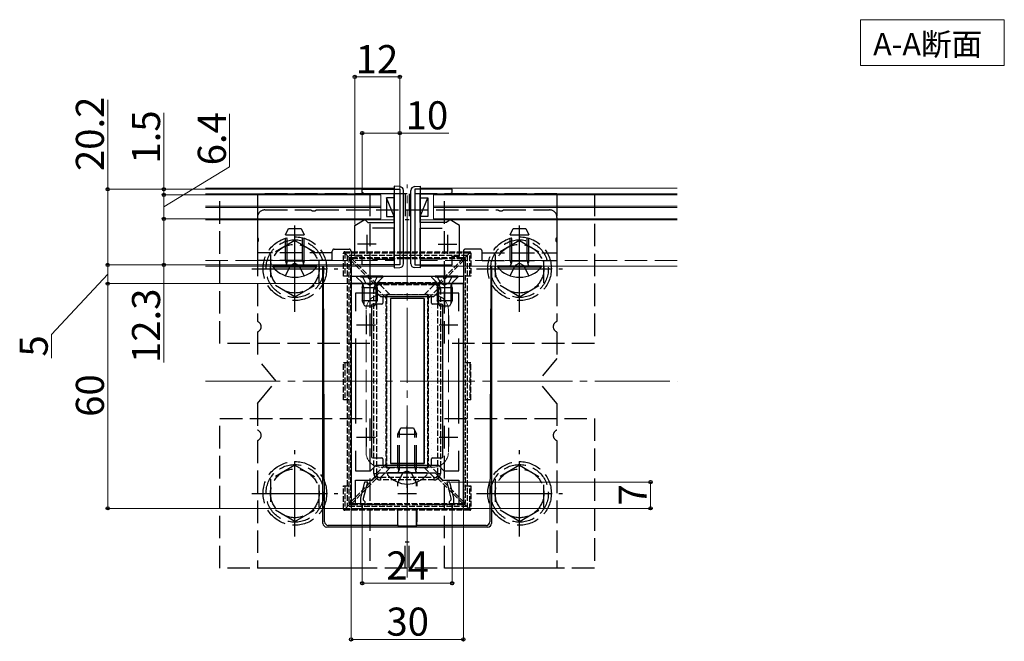
# Model space of a CAD drawing. Extents: x 175 to 1925, y 210 to 2807.
# Drawn here: x 784 to 1310, y 1361 to 1693 of the extents above; entities that cross this region are included whole.
import ezdxf

# ---------------------------------------------------------------- set-up
doc = ezdxf.new("R2010")
doc.units = 0
doc.linetypes.add('YCENTER_1', pattern=[13, 10, -1, 1, -1])
doc.linetypes.add('YHIDDEN_1', pattern=[4, 3, -1])
for name, color, linetype, lineweight in [('USER1', 3, 'CONTINUOUS', 13), ('YKK_11', 7, 'CONTINUOUS', 30), ('YKK_12', 2, 'CONTINUOUS', 13), ('YKK_13', 4, 'CONTINUOUS', 30), ('YKK_D', 6, 'CONTINUOUS', 13), ('YSS_K', 3, 'CONTINUOUS', 13)]:
    doc.layers.add(name, color=color, linetype=linetype, lineweight=lineweight)
doc.styles.add('text-b', font='txt')

msp = doc.modelspace()

# ---------------------------------------------------------------- linework, layer by layer
at = {"layer": 'USER1'}
for p, q in [((1233.32, 1668.96), (1233.32, 1693.39)), ((1233.32, 1693.39), (1310.18, 1693.39)), ((1310.18, 1693.39), (1310.18, 1668.96)), ((1310.18, 1668.96), (1233.32, 1668.96))]:
    msp.add_line(p, q, dxfattribs=at)
at = {"layer": 'YKK_11', "linetype": 'ByBlock', "lineweight": -2, "ltscale": 0.5}
for p, q in [((967.21, 1601.02), (967.21, 1602.82)), ((967.21, 1602.82), (987.21, 1602.82)), ((968.21, 1600.42), (967.21, 1601.02)), ((984.21, 1600.42), (968.21, 1600.42)), ((984.21, 1585.02), (984.21, 1600.42)), ((987.21, 1602.82), (987.21, 1562.42)), ((995.21, 1602.82), (995.21, 1562.42)), ((1015.21, 1602.82), (995.21, 1602.82)), ((998.21, 1585.02), (998.21, 1600.42)), ((998.21, 1600.42), (1014.21, 1600.42)), ((1014.21, 1600.42), (1015.21, 1601.02)), ((1015.21, 1601.02), (1015.21, 1602.82)), ((963.21, 1583.42), (968.21, 1586.42)), ((963.21, 1567.02), (963.21, 1583.42)), ((968.21, 1586.42), (968.81, 1586.42)), ((968.81, 1586.42), (969.21, 1586.02)), ((969.21, 1586.02), (970.21, 1585.02)), ((970.21, 1585.02), (984.21, 1585.02)), ((1012.21, 1585.02), (998.21, 1585.02)), ((1013.21, 1586.02), (1012.21, 1585.02)), ((1013.61, 1586.42), (1013.21, 1586.02)), ((1014.21, 1586.42), (1013.61, 1586.42)), ((1019.21, 1583.42), (1014.21, 1586.42)), ((1019.21, 1567.02), (1019.21, 1583.42)), ((984.21, 1582.02), (972.61, 1582.02)), ((984.21, 1565.42), (984.21, 1582.02)), ((998.21, 1565.42), (998.21, 1582.02)), ((998.21, 1582.02), (1009.81, 1582.02)), ((967.21, 1567.02), (963.21, 1567.02)), ((967.21, 1562.42), (967.21, 1567.02)), ((987.21, 1562.42), (967.21, 1562.42)), ((972.61, 1565.42), (984.21, 1565.42)), ((995.21, 1562.42), (1015.21, 1562.42)), ((1009.81, 1565.42), (998.21, 1565.42)), ((1015.21, 1562.42), (1015.21, 1567.02)), ((1015.21, 1567.02), (1019.21, 1567.02)), ((961.21, 1552.42), (961.21, 1432.42)), ((1021.21, 1552.42), (961.21, 1552.42)), ((1021.21, 1432.42), (1021.21, 1552.42)), ((975.21, 1547.42), (963.61, 1547.42)), ((963.61, 1547.42), (963.61, 1537.68)), ((977.21, 1545.42), (975.21, 1547.42)), ((1007.21, 1547.42), (1005.21, 1545.42)), ((1018.81, 1547.42), (1007.21, 1547.42)), ((1018.81, 1537.68), (1018.81, 1547.42)), ((1005.21, 1545.42), (977.21, 1545.42)), ((963.61, 1523.15), (963.61, 1477.68)), ((1018.81, 1477.68), (1018.81, 1523.15)), ((963.61, 1463.15), (963.61, 1452.42)), ((1018.81, 1452.42), (1018.81, 1463.15)), ((963.61, 1452.42), (971.56, 1452.42)), ((971.56, 1452.42), (974.56, 1455.42)), ((974.56, 1455.42), (1007.87, 1455.42)), ((1007.87, 1455.42), (1010.87, 1452.42)), ((1010.87, 1452.42), (1018.81, 1452.42)), ((963.61, 1434.82), (963.61, 1447.42)), ((963.61, 1447.42), (972.21, 1447.42)), ((972.21, 1447.42), (976.21, 1451.42)), ((976.21, 1451.42), (1006.21, 1451.42)), ((1006.21, 1451.42), (1010.21, 1447.42)), ((1010.21, 1447.42), (1018.81, 1447.42)), ((1018.81, 1447.42), (1018.81, 1434.82)), ((968.46, 1446.42), (966.21, 1438.02)), ((967.81, 1437.81), (970.12, 1446.42)), ((970.12, 1446.42), (968.46, 1446.42)), ((1013.96, 1446.42), (1012.3, 1446.42)), ((1012.3, 1446.42), (1014.61, 1437.81)), ((1016.21, 1438.02), (1013.96, 1446.42)), ((966.21, 1438.02), (966.21, 1435.22)), ((967.81, 1436.82), (967.81, 1437.81)), ((968.21, 1436.42), (967.81, 1436.82)), ((968.81, 1435.82), (968.21, 1436.42)), ((1014.21, 1436.42), (1013.61, 1435.82)), ((1014.61, 1436.82), (1014.21, 1436.42)), ((1014.61, 1437.81), (1014.61, 1436.82)), ((1016.21, 1435.22), (1016.21, 1438.02)), ((961.21, 1432.42), (967.21, 1432.42)), ((967.21, 1434.82), (963.61, 1434.82)), ((966.21, 1435.22), (966.61, 1434.82)), ((966.61, 1434.82), (967.21, 1434.22)), ((967.21, 1432.42), (967.21, 1434.82)), ((967.21, 1434.22), (967.21, 1432.42)), ((967.21, 1432.42), (1015.21, 1432.42)), ((968.81, 1434.42), (968.81, 1435.82)), ((983.5, 1434.42), (968.81, 1434.42)), ((1013.61, 1434.42), (998.93, 1434.42)), ((1013.61, 1435.82), (1013.61, 1434.42)), ((1015.21, 1434.22), (1015.81, 1434.82)), ((1018.81, 1434.82), (1015.21, 1434.82)), ((1015.21, 1434.82), (1015.21, 1432.42)), ((1015.21, 1432.42), (1015.21, 1434.22)), ((1015.21, 1432.42), (1021.21, 1432.42)), ((1015.81, 1434.82), (1016.21, 1435.22))]:
    msp.add_line(p, q, dxfattribs=at)
at = {"layer": 'YKK_11', "ltscale": 0.5}
for p, q in [((969.61, 1578.42), (969.61, 1568.42)), ((1012.81, 1578.42), (1012.81, 1568.42)), ((974.61, 1573.42), (964.61, 1573.42)), ((1007.81, 1573.42), (1017.81, 1573.42)), ((969.21, 1535.42), (969.21, 1525.42)), ((1013.21, 1535.42), (1013.21, 1525.42)), ((964.21, 1530.42), (974.21, 1530.42)), ((1008.21, 1530.42), (1018.21, 1530.42)), ((969.21, 1475.42), (969.21, 1465.42)), ((1013.21, 1475.42), (1013.21, 1465.42)), ((964.21, 1470.42), (974.21, 1470.42)), ((1008.21, 1470.42), (1018.21, 1470.42)), ((991.21, 1445.42), (991.21, 1435.42)), ((986.21, 1440.42), (996.21, 1440.42))]:
    msp.add_line(p, q, dxfattribs=at)
at = {"layer": 'YKK_12', "linetype": 'YCENTER_1', "ltscale": 4}
msp.add_line((991.21, 1395.42), (991.21, 1605.42), dxfattribs=at)
at = {"layer": 'YKK_12'}
for p, q in [((883.43, 1603.42), (984.21, 1603.42)), ((883.43, 1600.42), (984.21, 1600.42)), ((977.21, 1599.82), (883.43, 1599.82)), ((977.21, 1593.82), (977.21, 1599.82)), ((984.21, 1603.42), (984.21, 1561.82)), ((1135.46, 1603.42), (998.21, 1603.42)), ((998.21, 1603.42), (998.21, 1561.82)), ((1135.46, 1600.42), (998.21, 1600.42)), ((1005.21, 1599.82), (1135.46, 1599.82)), ((1005.21, 1593.82), (1005.21, 1599.82)), ((977.21, 1593.82), (883.43, 1593.82)), ((977.21, 1593.82), (977.21, 1593.02)), ((1005.21, 1593.82), (1135.46, 1593.82)), ((1005.21, 1593.82), (1005.21, 1593.02)), ((977.21, 1593.02), (883.43, 1593.02)), ((977.21, 1587.02), (977.21, 1593.02)), ((1005.21, 1593.02), (1135.46, 1593.02)), ((1005.21, 1587.02), (1005.21, 1593.02)), ((977.21, 1587.02), (883.43, 1587.02)), ((883.43, 1586.42), (984.21, 1586.42)), ((1135.46, 1586.42), (998.21, 1586.42)), ((1005.21, 1587.02), (1135.46, 1587.02)), ((883.43, 1561.82), (984.21, 1561.82)), ((1135.46, 1561.82), (998.21, 1561.82))]:
    msp.add_line(p, q, dxfattribs=at)
at = {"layer": 'YKK_12', "linetype": 'YHIDDEN_1', "ltscale": 4}
for p, q in [((883.43, 1564.82), (984.21, 1564.82)), ((1135.46, 1564.82), (998.21, 1564.82)), ((1005.21, 1546.42), (977.21, 1546.42)), ((969.21, 1538.42), (969.21, 1462.42)), ((1013.21, 1538.42), (1013.21, 1462.42)), ((1005.21, 1454.42), (977.21, 1454.42))]:
    msp.add_line(p, q, dxfattribs=at)
for centre, start, end in [((977.21, 1538.42), 90, 180), ((1005.21, 1538.42), 0, 90), ((977.21, 1462.42), 180, 270), ((1005.21, 1462.42), 270, 0)]:
    msp.add_arc(centre, 8, start, end, dxfattribs=at)
at = {"layer": 'YKK_13'}
for p, q in [((984.21, 1604.42), (984.21, 1603.42)), ((987.33, 1604.22), (984.21, 1604.42)), ((995.09, 1604.22), (998.21, 1604.42)), ((998.21, 1604.42), (998.21, 1603.42)), ((984.21, 1603.42), (984.21, 1561.81)), ((989.21, 1563), (989.21, 1602.23)), ((993.21, 1563), (993.21, 1602.23)), ((998.21, 1603.42), (998.21, 1561.81)), ((984.21, 1588.32), (980.21, 1598.32)), ((984.21, 1598.32), (980.21, 1598.32)), ((980.21, 1598.32), (980.21, 1588.32)), ((984.21, 1588.32), (984.21, 1598.32)), ((998.21, 1588.32), (1002.21, 1598.32)), ((998.21, 1598.32), (1002.21, 1598.32)), ((998.21, 1588.32), (998.21, 1598.32)), ((1002.21, 1598.32), (1002.21, 1588.32)), ((980.21, 1588.32), (984.21, 1588.32)), ((1002.21, 1588.32), (998.21, 1588.32)), ((943.01, 1561.82), (919.41, 1561.82)), ((919.41, 1561.32), (919.41, 1561.82)), ((919.41, 1561.32), (943.01, 1561.32)), ((943.01, 1561.32), (943.01, 1561.82)), ((946.21, 1424.41), (946.21, 1561.82)), ((947.08, 1425.29), (946.46, 1561.82)), ((961.21, 1561.82), (961.21, 1552.42)), ((984.21, 1561.81), (984.21, 1560.82)), ((984.21, 1560.82), (987.33, 1561.01)), ((998.21, 1560.82), (995.09, 1561.01)), ((998.21, 1561.81), (998.21, 1560.82)), ((1021.21, 1561.82), (1021.21, 1552.42)), ((1035.97, 1561.82), (1035.34, 1425.29)), ((1036.21, 1561.82), (1036.21, 1424.41)), ((1063.01, 1561.82), (1039.41, 1561.82)), ((1039.41, 1561.32), (1039.41, 1561.82)), ((1039.41, 1561.32), (1063.01, 1561.32)), ((1063.01, 1561.32), (1063.01, 1561.82)), ((961.21, 1556.42), (1021.21, 1556.42)), ((961.21, 1552.42), (1021.21, 1552.42)), ((967.21, 1550.42), (967.21, 1543.22)), ((967.97, 1550.42), (967.97, 1541.7)), ((974.45, 1550.42), (974.45, 1541.7)), ((975.21, 1550.42), (975.21, 1543.22)), ((1007.21, 1550.42), (1007.21, 1543.22)), ((1007.97, 1550.42), (1007.97, 1541.7)), ((1014.45, 1550.42), (1014.45, 1541.7)), ((1015.21, 1550.42), (1015.21, 1543.22)), ((975.21, 1543.22), (967.21, 1543.22)), ((968.61, 1540.42), (967.21, 1543.22)), ((977.61, 1541.42), (972.81, 1541.42)), ((975.21, 1543.22), (973.81, 1540.42)), ((978.21, 1544.82), (978.21, 1542.02)), ((1003.61, 1545.42), (978.81, 1545.42)), ((1000.21, 1544.42), (982.21, 1544.42)), ((982.21, 1544.42), (982.21, 1456.42)), ((1000.21, 1544.42), (982.21, 1544.42)), ((982.21, 1544.42), (982.21, 1456.42)), ((1000.21, 1544.42), (1000.21, 1456.42)), ((1000.21, 1456.42), (1000.21, 1544.42)), ((1004.21, 1542.02), (1004.21, 1544.82)), ((1009.61, 1541.42), (1004.81, 1541.42)), ((1015.21, 1543.22), (1007.21, 1543.22)), ((1008.61, 1540.42), (1007.21, 1543.22)), ((1015.21, 1543.22), (1013.81, 1540.42)), ((973.81, 1540.42), (968.61, 1540.42)), ((972.21, 1540.82), (972.21, 1460.02)), ((1013.81, 1540.42), (1008.61, 1540.42)), ((1010.21, 1460.02), (1010.21, 1540.82)), ((972.81, 1459.42), (977.61, 1459.42)), ((978.21, 1458.82), (978.21, 1456.02)), ((1004.21, 1456.02), (1004.21, 1458.82)), ((1004.81, 1459.42), (1009.61, 1459.42)), ((978.81, 1455.42), (1003.61, 1455.42)), ((1000.21, 1456.42), (982.21, 1456.42)), ((982.21, 1456.42), (1000.21, 1456.42)), ((986.11, 1446.41), (986.11, 1444.28)), ((986.16, 1444.34), (986.15, 1446.39)), ((996.27, 1444.34), (996.27, 1446.39)), ((996.32, 1446.41), (996.32, 1444.28)), ((986.11, 1432.42), (986.11, 1425.3)), ((986.21, 1423.09), (986.19, 1432.42)), ((996.21, 1423.09), (996.24, 1432.42)), ((996.32, 1432.42), (996.32, 1425.3)), ((986.21, 1422.42), (948.2, 1422.42)), ((986.14, 1423.3), (949.08, 1423.3)), ((986.14, 1423.3), (986.21, 1423.09)), ((986.21, 1423.09), (996.21, 1423.09)), ((986.21, 1422.42), (986.28, 1422.63)), ((986.28, 1422.63), (996.14, 1422.63)), ((996.14, 1422.63), (996.21, 1422.42)), ((996.28, 1423.3), (996.21, 1423.09)), ((1034.22, 1422.42), (996.21, 1422.42)), ((1033.35, 1423.3), (996.28, 1423.3))]:
    msp.add_line(p, q, dxfattribs=at)
at = {"layer": 'YKK_13', "linetype": 'YHIDDEN_1', "ltscale": 4}
for p, q in [((891.21, 1520.42), (891.21, 1600.42)), ((891.21, 1600.42), (971.21, 1600.42)), ((911.21, 1600.42), (911.21, 1532.25)), ((1071.21, 1600.42), (911.21, 1600.42)), ((971.21, 1600.42), (971.21, 1520.42)), ((990.21, 1600.42), (990.21, 1586.42)), ((992.21, 1600.42), (992.21, 1586.42)), ((1011.21, 1520.42), (1011.21, 1600.42)), ((1011.21, 1600.42), (1091.21, 1600.42)), ((1071.21, 1600.42), (1071.21, 1532.25)), ((1091.21, 1600.42), (1091.21, 1520.42)), ((915.21, 1591.82), (939.78, 1591.82)), ((942.64, 1591.82), (1039.78, 1591.82)), ((1042.64, 1591.82), (1067.21, 1591.82)), ((911.21, 1587.82), (911.21, 1577.25)), ((992.21, 1586.42), (990.21, 1586.42)), ((1071.21, 1587.82), (1071.21, 1577.25)), ((926.21, 1578.42), (927.81, 1581.82)), ((926.21, 1564.62), (926.21, 1578.42)), ((926.21, 1578.42), (936.21, 1578.42)), ((927.08, 1564.62), (927.08, 1580.26)), ((927.81, 1581.82), (934.61, 1581.82)), ((934.61, 1581.82), (936.21, 1578.42)), ((935.35, 1564.62), (935.35, 1580.26)), ((936.21, 1564.62), (936.21, 1578.42)), ((1046.21, 1578.42), (1047.81, 1581.82)), ((1046.21, 1564.62), (1046.21, 1578.42)), ((1046.21, 1578.42), (1056.21, 1578.42)), ((1047.08, 1564.62), (1047.08, 1580.26)), ((1047.81, 1581.82), (1054.61, 1581.82)), ((1054.61, 1581.82), (1056.21, 1578.42)), ((1055.35, 1564.62), (1055.35, 1580.26)), ((1056.21, 1564.62), (1056.21, 1578.42)), ((911.21, 1574.39), (911.21, 1564.82)), ((931.21, 1575.42), (918.21, 1567.93)), ((931.21, 1575.42), (944.21, 1567.93)), ((1051.21, 1575.42), (1038.21, 1567.93)), ((1051.21, 1575.42), (1064.21, 1567.93)), ((1071.21, 1574.39), (1071.21, 1564.82)), ((951.21, 1568.82), (911.21, 1568.82)), ((918.21, 1567.93), (918.21, 1552.9)), ((944.21, 1552.92), (944.21, 1567.93)), ((951.21, 1564.82), (951.21, 1569.82)), ((952.21, 1570.82), (960.21, 1570.82)), ((961.21, 1569.82), (961.21, 1561.82)), ((1021.21, 1569.82), (1021.21, 1561.82)), ((1030.21, 1570.82), (1022.21, 1570.82)), ((1031.21, 1564.82), (1031.21, 1569.82)), ((1031.21, 1568.82), (1071.21, 1568.82)), ((1038.21, 1567.93), (1038.21, 1552.9)), ((1064.21, 1552.92), (1064.21, 1567.93)), ((951.21, 1564.82), (911.21, 1564.82)), ((926.21, 1564.62), (936.21, 1564.62)), ((926.21, 1564.62), (926.64, 1563.43)), ((927.08, 1564.62), (926.69, 1562.77)), ((931.21, 1563.3), (928.92, 1562.09)), ((931.21, 1563.3), (933.5, 1562.09)), ((935.35, 1564.62), (935.73, 1562.77)), ((936.21, 1564.62), (935.78, 1563.43)), ((1031.21, 1564.82), (1071.21, 1564.82)), ((1046.21, 1564.62), (1056.21, 1564.62)), ((1046.21, 1564.62), (1046.64, 1563.43)), ((1047.08, 1564.62), (1046.69, 1562.77)), ((1051.21, 1563.3), (1048.92, 1562.09)), ((1051.21, 1563.3), (1053.5, 1562.09)), ((1055.35, 1564.62), (1055.73, 1562.77)), ((1056.21, 1564.62), (1055.78, 1563.43)), ((926.21, 1556.65), (928.92, 1562.09)), ((936.21, 1556.65), (933.5, 1562.09)), ((1046.21, 1556.65), (1048.92, 1562.09)), ((1056.21, 1556.65), (1053.5, 1562.09)), ((931.21, 1545.42), (918.21, 1552.9)), ((931.21, 1545.42), (944.21, 1552.9)), ((978.21, 1556.42), (964.21, 1556.42)), ((964.21, 1556.42), (964.21, 1555.92)), ((964.21, 1555.92), (967.07, 1553.06)), ((978.21, 1555.92), (964.21, 1555.92)), ((967.11, 1556.42), (968.92, 1552.79)), ((967.46, 1552.42), (974.96, 1552.42)), ((967.97, 1550.42), (967.49, 1552.32)), ((968.92, 1552.79), (971.21, 1551.57)), ((973.5, 1552.79), (971.21, 1551.57)), ((975.31, 1556.42), (973.5, 1552.79)), ((974.45, 1550.42), (974.93, 1552.32)), ((978.21, 1555.92), (975.35, 1553.06)), ((978.21, 1556.42), (978.21, 1555.92)), ((1018.21, 1556.42), (1004.21, 1556.42)), ((1004.21, 1556.42), (1004.21, 1555.92)), ((1004.21, 1555.92), (1007.07, 1553.06)), ((1018.21, 1555.92), (1004.21, 1555.92)), ((1007.11, 1556.42), (1008.92, 1552.79)), ((1007.46, 1552.42), (1014.96, 1552.42)), ((1007.97, 1550.42), (1007.49, 1552.32)), ((1008.92, 1552.79), (1011.21, 1551.57)), ((1013.5, 1552.79), (1011.21, 1551.57)), ((1015.31, 1556.42), (1013.5, 1552.79)), ((1014.45, 1550.42), (1014.93, 1552.32)), ((1018.21, 1555.92), (1015.35, 1553.06)), ((1018.21, 1556.42), (1018.21, 1555.92)), ((1051.21, 1545.42), (1038.21, 1552.9)), ((1051.21, 1545.42), (1064.21, 1552.9)), ((967.21, 1550.42), (967.49, 1551.54)), ((967.21, 1550.42), (975.21, 1550.42)), ((975.21, 1550.42), (974.93, 1551.54)), ((1007.21, 1550.42), (1007.49, 1551.54)), ((1007.21, 1550.42), (1015.21, 1550.42)), ((1015.21, 1550.42), (1014.93, 1551.54)), ((911.21, 1526.59), (911.21, 1512.42)), ((1071.21, 1526.59), (1071.21, 1512.42)), ((971.21, 1520.42), (891.21, 1520.42)), ((1091.21, 1520.42), (1011.21, 1520.42)), ((921.21, 1500.42), (911.21, 1512.42)), ((1071.21, 1512.42), (1061.21, 1500.42)), ((911.21, 1488.42), (921.21, 1500.42)), ((1071.21, 1488.42), (1061.21, 1500.42)), ((911.21, 1488.42), (911.21, 1474.25)), ((1071.21, 1488.42), (1071.21, 1474.25)), ((891.21, 1400.42), (891.21, 1480.42)), ((891.21, 1480.42), (971.21, 1480.42)), ((971.21, 1480.42), (971.21, 1400.42)), ((1011.21, 1400.42), (1011.21, 1480.42)), ((1011.21, 1480.42), (1091.21, 1480.42)), ((1091.21, 1480.42), (1091.21, 1400.42)), ((986.21, 1472.02), (987.81, 1475.42)), ((987.08, 1454.22), (987.08, 1473.86)), ((987.81, 1475.42), (994.61, 1475.42)), ((994.61, 1475.42), (996.21, 1472.02)), ((995.35, 1454.22), (995.35, 1473.86)), ((911.21, 1468.59), (911.21, 1400.42)), ((986.21, 1454.22), (986.21, 1472.02)), ((986.21, 1472.02), (996.21, 1472.02)), ((996.21, 1454.22), (996.21, 1472.02)), ((1071.21, 1468.59), (1071.21, 1400.42)), ((931.21, 1455.42), (918.21, 1447.93)), ((931.21, 1455.42), (944.21, 1447.93)), ((986.21, 1454.22), (996.21, 1454.22)), ((986.21, 1454.22), (986.64, 1453.03)), ((987.08, 1454.22), (986.69, 1452.37)), ((991.21, 1452.54), (988.92, 1451.33)), ((991.21, 1452.54), (993.5, 1451.33)), ((995.35, 1454.22), (995.73, 1452.37)), ((996.21, 1454.22), (995.78, 1453.03)), ((1051.21, 1455.42), (1038.21, 1447.93)), ((1051.21, 1455.42), (1064.21, 1447.93)), ((918.21, 1447.93), (918.21, 1432.9)), ((944.21, 1432.92), (944.21, 1447.93)), ((986.41, 1446.29), (988.92, 1451.33)), ((996.01, 1446.29), (993.5, 1451.33)), ((1038.21, 1447.93), (1038.21, 1432.9)), ((1064.21, 1432.92), (1064.21, 1447.93)), ((931.21, 1425.42), (918.21, 1432.9)), ((931.21, 1425.42), (944.21, 1432.9)), ((1051.21, 1425.42), (1038.21, 1432.9)), ((1051.21, 1425.42), (1064.21, 1432.9)), ((992.21, 1414.42), (990.21, 1414.42)), ((990.21, 1400.42), (990.21, 1414.42)), ((992.21, 1400.42), (992.21, 1414.42)), ((971.21, 1400.42), (891.21, 1400.42)), ((1071.21, 1400.42), (911.21, 1400.42)), ((1091.21, 1400.42), (1011.21, 1400.42))]:
    msp.add_line(p, q, dxfattribs=at)
at = {"layer": 'YKK_13', "linetype": 'YCENTER_1', "ltscale": 4}
for p, q in [((931.21, 1537.42), (931.21, 1583.42)), ((1051.21, 1537.42), (1051.21, 1583.42)), ((931.21, 1554.82), (931.21, 1582.82)), ((1051.21, 1554.82), (1051.21, 1582.82)), ((908.21, 1560.42), (954.21, 1560.42)), ((971.21, 1559.42), (971.21, 1539.44)), ((1011.21, 1559.42), (1011.21, 1539.44)), ((1028.21, 1560.42), (1074.21, 1560.42)), ((991.21, 1443.42), (991.21, 1476.47)), ((931.21, 1417.42), (931.21, 1463.42)), ((1051.21, 1417.42), (1051.21, 1463.42)), ((908.21, 1440.42), (954.21, 1440.42)), ((1028.21, 1440.42), (1074.21, 1440.42))]:
    msp.add_line(p, q, dxfattribs=at)
at = {"layer": 'YKK_13', "linetype": 'YHIDDEN_1'}
for p, q in [((957.21, 1556.37), (957.21, 1568.77)), ((957.21, 1568.77), (957.81, 1568.77)), ((957.81, 1569.37), (1024.61, 1569.37)), ((957.81, 1569.37), (957.81, 1568.77)), ((1024.61, 1568.77), (957.81, 1568.77)), ((960.39, 1566.2), (957.81, 1568.77)), ((957.81, 1568.77), (957.81, 1556.37)), ((1023.21, 1567.42), (959.21, 1567.42)), ((959.21, 1567.42), (959.21, 1433.42)), ((1022.04, 1566.2), (1024.61, 1568.77)), ((1023.21, 1567.42), (1023.21, 1433.42)), ((1024.61, 1569.37), (1024.61, 1568.77)), ((1025.21, 1568.77), (1024.61, 1568.77)), ((1024.61, 1556.37), (1024.61, 1568.77)), ((1025.21, 1568.77), (1025.21, 1556.37)), ((960.21, 1565.04), (960.21, 1565.77)), ((960.21, 1435.79), (960.21, 1565.04)), ((960.81, 1566.37), (961.62, 1566.37)), ((974.17, 1551.74), (960.91, 1565)), ((960.91, 1565), (960.91, 1435.75)), ((961.62, 1566.37), (1020.8, 1566.37)), ((961.62, 1566.37), (961.62, 1565.63)), ((961.62, 1565.63), (974.83, 1552.42)), ((1020.8, 1565.63), (961.62, 1565.63)), ((1007.59, 1552.42), (1020.8, 1565.63)), ((1021.51, 1565), (1008.26, 1551.74)), ((1020.8, 1566.37), (1021.61, 1566.37)), ((1020.8, 1566.37), (1020.8, 1565.63)), ((1021.51, 1435.75), (1021.51, 1565)), ((1022.21, 1565.77), (1022.21, 1565.04)), ((1022.21, 1565.04), (1022.21, 1435.79)), ((960.21, 1556.37), (957.21, 1556.37)), ((976.79, 1553.06), (1005.63, 1553.06)), ((976.79, 1553.06), (976.79, 1551.78)), ((1005.63, 1551.78), (976.79, 1551.78)), ((976.79, 1551.78), (981.94, 1546.64)), ((1000.49, 1546.64), (1005.63, 1551.78)), ((1005.63, 1553.06), (1005.63, 1551.78)), ((1025.21, 1556.37), (1022.21, 1556.37)), ((973.47, 1451.03), (973.47, 1549.64)), ((974.85, 1549.68), (974.85, 1451.07)), ((979.92, 1544.61), (974.85, 1549.68)), ((981.94, 1546.37), (980.81, 1546.37)), ((981.94, 1546.64), (1000.49, 1546.64)), ((981.94, 1546.37), (981.94, 1546.64)), ((1000.49, 1546.37), (981.94, 1546.37)), ((1000.49, 1546.64), (1000.49, 1546.37)), ((1001.61, 1546.37), (1000.49, 1546.37)), ((1007.57, 1549.68), (1002.5, 1544.61)), ((1007.57, 1451.07), (1007.57, 1549.68)), ((1008.95, 1549.64), (1008.95, 1451.03)), ((979.92, 1456.13), (979.92, 1544.61)), ((980.21, 1545.77), (980.21, 1544.65)), ((980.21, 1544.65), (980.21, 1456.17)), ((1002.21, 1544.65), (1002.21, 1545.77)), ((1002.21, 1456.17), (1002.21, 1544.65)), ((1002.5, 1544.61), (1002.5, 1456.13)), ((957.21, 1510.37), (960.21, 1510.37)), ((957.21, 1490.37), (957.21, 1510.37)), ((957.81, 1510.37), (957.81, 1490.37)), ((1022.21, 1510.37), (1025.21, 1510.37)), ((1024.61, 1510.37), (1024.61, 1490.37)), ((1025.21, 1490.37), (1025.21, 1510.37)), ((960.21, 1490.37), (957.21, 1490.37)), ((1025.21, 1490.37), (1022.21, 1490.37)), ((974.85, 1451.07), (979.92, 1456.13)), ((982.02, 1454.05), (977.03, 1449.07)), ((980.21, 1456.17), (980.21, 1454.97)), ((980.81, 1454.37), (982.02, 1454.37)), ((982.02, 1454.37), (1000.41, 1454.37)), ((982.02, 1454.37), (982.02, 1454.05)), ((1000.41, 1454.05), (982.02, 1454.05)), ((1000.41, 1454.37), (1001.61, 1454.37)), ((1000.41, 1454.05), (1000.41, 1454.37)), ((1005.39, 1449.07), (1000.41, 1454.05)), ((1002.21, 1454.97), (1002.21, 1456.17)), ((1002.5, 1456.13), (1007.57, 1451.07)), ((960.91, 1435.75), (974.16, 1449)), ((974.84, 1448.32), (961.55, 1435.03)), ((974.16, 1449), (974.63, 1448.52)), ((974.63, 1448.52), (974.84, 1448.32)), ((974.94, 1449.79), (975.41, 1449.33)), ((975.41, 1449.33), (975.63, 1449.12)), ((977.03, 1449.07), (1005.39, 1449.07)), ((977.03, 1449.07), (977.03, 1447.59)), ((1005.39, 1447.59), (977.03, 1447.59)), ((1005.39, 1449.07), (1005.39, 1447.59)), ((1020.87, 1435.03), (1007.58, 1448.32)), ((1008.26, 1449), (1021.51, 1435.75)), ((957.21, 1444.37), (960.21, 1444.37)), ((957.21, 1431.97), (957.21, 1444.37)), ((957.81, 1444.37), (957.81, 1431.97)), ((1022.21, 1444.37), (1025.21, 1444.37)), ((1024.61, 1431.97), (1024.61, 1444.37)), ((1025.21, 1444.37), (1025.21, 1431.97)), ((957.21, 1431.97), (957.81, 1431.97)), ((960.39, 1434.55), (957.81, 1431.97)), ((957.81, 1431.97), (1024.61, 1431.97)), ((957.81, 1431.37), (957.81, 1431.97)), ((1024.61, 1431.37), (957.81, 1431.37)), ((1023.21, 1433.42), (959.21, 1433.42)), ((960.21, 1434.97), (960.21, 1435.79)), ((961.55, 1434.37), (960.81, 1434.37)), ((961.55, 1435.03), (961.55, 1434.37)), ((961.55, 1435.03), (1020.87, 1435.03)), ((1020.87, 1434.37), (961.55, 1434.37)), ((1020.87, 1435.03), (1020.87, 1434.37)), ((1021.61, 1434.37), (1020.87, 1434.37)), ((1022.04, 1434.55), (1024.61, 1431.97)), ((1022.21, 1435.79), (1022.21, 1434.97)), ((1024.61, 1431.37), (1024.61, 1431.97)), ((1025.21, 1431.97), (1024.61, 1431.97))]:
    msp.add_line(p, q, dxfattribs=at)
at = {"layer": 'YKK_13', "linetype": 'Continuous'}
for p, q in [((975.41, 1541.42), (975.41, 1541.42)), ((978.59, 1543), (978.59, 1543)), ((981.76, 1544.59), (981.76, 1544.59)), ((981.76, 1541.42), (981.76, 1541.42)), ((988.11, 1544.59), (988.11, 1544.59)), ((994.46, 1544.59), (994.46, 1544.59)), ((1000.81, 1544.59), (1000.81, 1544.59)), ((1000.81, 1541.42), (1000.81, 1541.42)), ((1003.99, 1543), (1003.99, 1543)), ((1007.16, 1541.42), (1007.16, 1541.42)), ((972.24, 1539.83), (972.24, 1539.83)), ((972.24, 1536.65), (972.24, 1536.65)), ((975.41, 1538.24), (975.41, 1538.24)), ((978.59, 1539.83), (978.59, 1539.83)), ((978.59, 1536.65), (978.59, 1536.65)), ((981.76, 1538.24), (981.76, 1538.24)), ((1000.81, 1538.24), (1000.81, 1538.24)), ((1003.99, 1539.83), (1003.99, 1539.83)), ((1003.99, 1536.65), (1003.99, 1536.65)), ((1007.16, 1538.24), (1007.16, 1538.24)), ((972.24, 1533.48), (972.24, 1533.48)), ((975.41, 1535.07), (975.41, 1535.07)), ((975.41, 1531.89), (975.41, 1531.89)), ((978.59, 1533.48), (978.59, 1533.48)), ((981.76, 1535.07), (981.76, 1535.07)), ((981.76, 1531.89), (981.76, 1531.89)), ((1000.81, 1535.07), (1000.81, 1535.07)), ((1000.81, 1531.89), (1000.81, 1531.89)), ((1003.99, 1533.48), (1003.99, 1533.48)), ((1007.16, 1535.07), (1007.16, 1535.07)), ((1007.16, 1531.89), (1007.16, 1531.89)), ((972.24, 1530.3), (972.24, 1530.3)), ((972.24, 1527.13), (972.24, 1527.13)), ((975.41, 1528.72), (975.41, 1528.72)), ((975.41, 1525.54), (975.41, 1525.54)), ((978.59, 1530.3), (978.59, 1530.3)), ((978.59, 1527.13), (978.59, 1527.13)), ((981.76, 1528.72), (981.76, 1528.72)), ((981.76, 1525.54), (981.76, 1525.54)), ((1000.81, 1528.72), (1000.81, 1528.72)), ((1000.81, 1525.54), (1000.81, 1525.54)), ((1003.99, 1530.3), (1003.99, 1530.3)), ((1003.99, 1527.13), (1003.99, 1527.13)), ((1007.16, 1528.72), (1007.16, 1528.72)), ((1007.16, 1525.54), (1007.16, 1525.54)), ((972.24, 1523.95), (972.24, 1523.95)), ((972.24, 1520.78), (972.24, 1520.78)), ((975.41, 1522.37), (975.41, 1522.37)), ((978.59, 1523.95), (978.59, 1523.95)), ((978.59, 1520.78), (978.59, 1520.78)), ((981.76, 1522.37), (981.76, 1522.37)), ((1000.81, 1522.37), (1000.81, 1522.37)), ((1003.99, 1523.95), (1003.99, 1523.95)), ((1003.99, 1520.78), (1003.99, 1520.78)), ((1007.16, 1522.37), (1007.16, 1522.37)), ((972.24, 1517.6), (972.24, 1517.6)), ((975.41, 1519.19), (975.41, 1519.19)), ((975.41, 1516.02), (975.41, 1516.02)), ((978.59, 1517.6), (978.59, 1517.6)), ((981.76, 1519.19), (981.76, 1519.19)), ((981.76, 1516.02), (981.76, 1516.02)), ((1000.81, 1519.19), (1000.81, 1519.19)), ((1000.81, 1516.02), (1000.81, 1516.02)), ((1003.99, 1517.6), (1003.99, 1517.6)), ((1007.16, 1519.19), (1007.16, 1519.19)), ((1007.16, 1516.02), (1007.16, 1516.02)), ((972.24, 1514.43), (972.24, 1514.43)), ((972.24, 1511.25), (972.24, 1511.25)), ((975.41, 1512.84), (975.41, 1512.84)), ((975.41, 1509.67), (975.41, 1509.67)), ((978.59, 1514.43), (978.59, 1514.43)), ((978.59, 1511.25), (978.59, 1511.25)), ((981.76, 1512.84), (981.76, 1512.84)), ((981.76, 1509.67), (981.76, 1509.67)), ((1000.81, 1512.84), (1000.81, 1512.84)), ((1000.81, 1509.67), (1000.81, 1509.67)), ((1003.99, 1514.43), (1003.99, 1514.43)), ((1003.99, 1511.25), (1003.99, 1511.25)), ((1007.16, 1512.84), (1007.16, 1512.84)), ((1007.16, 1509.67), (1007.16, 1509.67)), ((972.24, 1508.08), (972.24, 1508.08)), ((972.24, 1504.9), (972.24, 1504.9)), ((975.41, 1506.49), (975.41, 1506.49)), ((978.59, 1508.08), (978.59, 1508.08)), ((978.59, 1504.9), (978.59, 1504.9)), ((981.76, 1506.49), (981.76, 1506.49)), ((1000.81, 1506.49), (1000.81, 1506.49)), ((1003.99, 1508.08), (1003.99, 1508.08)), ((1003.99, 1504.9), (1003.99, 1504.9)), ((1007.16, 1506.49), (1007.16, 1506.49)), ((972.24, 1501.73), (972.24, 1501.73)), ((975.41, 1503.32), (975.41, 1503.32)), ((975.41, 1500.14), (975.41, 1500.14)), ((978.59, 1501.73), (978.59, 1501.73)), ((981.76, 1503.32), (981.76, 1503.32)), ((981.76, 1500.14), (981.76, 1500.14)), ((1000.81, 1503.32), (1000.81, 1503.32)), ((1000.81, 1500.14), (1000.81, 1500.14)), ((1003.99, 1501.73), (1003.99, 1501.73)), ((1007.16, 1503.32), (1007.16, 1503.32)), ((1007.16, 1500.14), (1007.16, 1500.14)), ((972.24, 1498.55), (972.24, 1498.55)), ((972.24, 1495.38), (972.24, 1495.38)), ((975.41, 1496.97), (975.41, 1496.97)), ((975.41, 1493.79), (975.41, 1493.79)), ((978.59, 1498.55), (978.59, 1498.55)), ((978.59, 1495.38), (978.59, 1495.38)), ((981.76, 1496.97), (981.76, 1496.97)), ((981.76, 1493.79), (981.76, 1493.79)), ((1000.81, 1496.97), (1000.81, 1496.97)), ((1000.81, 1493.79), (1000.81, 1493.79)), ((1003.99, 1498.55), (1003.99, 1498.55)), ((1003.99, 1495.38), (1003.99, 1495.38)), ((1007.16, 1496.97), (1007.16, 1496.97)), ((1007.16, 1493.79), (1007.16, 1493.79)), ((972.24, 1492.2), (972.24, 1492.2)), ((972.24, 1489.03), (972.24, 1489.03)), ((975.41, 1490.62), (975.41, 1490.62)), ((978.59, 1492.2), (978.59, 1492.2)), ((978.59, 1489.03), (978.59, 1489.03)), ((981.76, 1490.62), (981.76, 1490.62)), ((1000.81, 1490.62), (1000.81, 1490.62)), ((1003.99, 1492.2), (1003.99, 1492.2)), ((1003.99, 1489.03), (1003.99, 1489.03)), ((1007.16, 1490.62), (1007.16, 1490.62)), ((972.24, 1485.85), (972.24, 1485.85)), ((975.41, 1487.44), (975.41, 1487.44)), ((975.41, 1484.27), (975.41, 1484.27)), ((978.59, 1485.85), (978.59, 1485.85)), ((981.76, 1487.44), (981.76, 1487.44)), ((981.76, 1484.27), (981.76, 1484.27)), ((1000.81, 1487.44), (1000.81, 1487.44)), ((1000.81, 1484.27), (1000.81, 1484.27)), ((1003.99, 1485.85), (1003.99, 1485.85)), ((1007.16, 1487.44), (1007.16, 1487.44)), ((1007.16, 1484.27), (1007.16, 1484.27)), ((972.24, 1482.68), (972.24, 1482.68)), ((972.24, 1479.5), (972.24, 1479.5)), ((975.41, 1481.09), (975.41, 1481.09)), ((978.59, 1482.68), (978.59, 1482.68)), ((978.59, 1479.5), (978.59, 1479.5)), ((981.76, 1481.09), (981.76, 1481.09)), ((1000.81, 1481.09), (1000.81, 1481.09)), ((1003.99, 1482.68), (1003.99, 1482.68)), ((1003.99, 1479.5), (1003.99, 1479.5)), ((1007.16, 1481.09), (1007.16, 1481.09)), ((972.24, 1476.33), (972.24, 1476.33)), ((972.24, 1473.15), (972.24, 1473.15)), ((975.41, 1477.92), (975.41, 1477.92)), ((975.41, 1474.74), (975.41, 1474.74)), ((978.59, 1476.33), (978.59, 1476.33)), ((978.59, 1473.15), (978.59, 1473.15)), ((981.76, 1477.92), (981.76, 1477.92)), ((981.76, 1474.74), (981.76, 1474.74)), ((1000.81, 1477.92), (1000.81, 1477.92)), ((1000.81, 1474.74), (1000.81, 1474.74)), ((1003.99, 1476.33), (1003.99, 1476.33)), ((1003.99, 1473.15), (1003.99, 1473.15)), ((1007.16, 1477.92), (1007.16, 1477.92)), ((1007.16, 1474.74), (1007.16, 1474.74)), ((972.24, 1469.98), (972.24, 1469.98)), ((975.41, 1471.57), (975.41, 1471.57)), ((975.41, 1468.39), (975.41, 1468.39)), ((978.59, 1469.98), (978.59, 1469.98)), ((981.76, 1471.57), (981.76, 1471.57)), ((981.76, 1468.39), (981.76, 1468.39)), ((1000.81, 1471.57), (1000.81, 1471.57)), ((1000.81, 1468.39), (1000.81, 1468.39)), ((1003.99, 1469.98), (1003.99, 1469.98)), ((1007.16, 1471.57), (1007.16, 1471.57)), ((1007.16, 1468.39), (1007.16, 1468.39)), ((972.24, 1466.8), (972.24, 1466.8)), ((972.24, 1463.63), (972.24, 1463.63)), ((975.41, 1465.22), (975.41, 1465.22)), ((978.59, 1466.8), (978.59, 1466.8)), ((978.59, 1463.63), (978.59, 1463.63)), ((981.76, 1465.22), (981.76, 1465.22)), ((1000.81, 1465.22), (1000.81, 1465.22)), ((1003.99, 1466.8), (1003.99, 1466.8)), ((1003.99, 1463.63), (1003.99, 1463.63)), ((1007.16, 1465.22), (1007.16, 1465.22)), ((972.24, 1460.45), (972.24, 1460.45)), ((975.41, 1462.04), (975.41, 1462.04)), ((978.59, 1460.45), (978.59, 1460.45)), ((978.59, 1457.28), (978.59, 1457.28)), ((981.76, 1462.04), (981.76, 1462.04)), ((981.76, 1458.87), (981.76, 1458.87)), ((1000.81, 1462.04), (1000.81, 1462.04)), ((1000.81, 1458.87), (1000.81, 1458.87)), ((1003.99, 1460.45), (1003.99, 1460.45)), ((1003.99, 1457.28), (1003.99, 1457.28)), ((1007.16, 1462.04), (1007.16, 1462.04)), ((981.76, 1455.69), (981.76, 1455.69)), ((988.11, 1455.69), (988.11, 1455.69)), ((994.46, 1455.69), (994.46, 1455.69)), ((1000.81, 1455.69), (1000.81, 1455.69))]:
    msp.add_line(p, q, dxfattribs=at)
at = {"layer": 'YKK_13', "ltscale": 0.5}
msp.add_line((1001.13, 1451.42), (981.29, 1451.42), dxfattribs=at)
at = {"layer": 'YKK_13', "linetype": 'YHIDDEN_1', "ltscale": 4}
for centre, radius in [((931.21, 1560.42), 17), ((931.21, 1560.42), 15.4), ((931.21, 1560.42), 13), ((1051.21, 1560.42), 17), ((1051.21, 1560.42), 15.4), ((1051.21, 1560.42), 13), ((931.21, 1440.42), 17), ((1051.21, 1440.42), 17), ((931.21, 1440.42), 15.4), ((931.21, 1440.42), 13), ((1051.21, 1440.42), 15.4), ((1051.21, 1440.42), 13)]:
    msp.add_circle(centre, radius, dxfattribs=at)
at = {"layer": 'YKK_13'}
for centre, radius, start, end in [((987.21, 1602.23), 2, 0, 86.5), ((995.21, 1602.23), 2, 93.5, 180), ((987.21, 1563), 2, 273.5, 0), ((995.21, 1563), 2, 180, 266.5), ((931.21, 1571.22), 15.4, 219.9831, 320.0169), ((1051.21, 1571.22), 15.4, 219.9831, 320.0169), ((949.08, 1425.31), 2, 180.4439, 269.8184), ((1033.34, 1425.31), 2, 270.1816, 359.5561)]:
    msp.add_arc(centre, radius, start, end, dxfattribs=at)
at = {"layer": 'YKK_13', "linetype": 'YHIDDEN_1', "ltscale": 4}
for centre, radius, start, end in [((915.21, 1587.82), 4, 90, 180), ((941.21, 1593.22), 2, 224.427, 315.573), ((1041.21, 1593.22), 2, 224.427, 315.573), ((1067.21, 1587.82), 4, 0, 90), ((909.81, 1575.82), 2, 314.427, 45.573), ((1072.61, 1575.82), 2, 134.427, 225.573), ((952.21, 1569.82), 1, 90, 180), ((960.21, 1569.82), 1, 0, 90), ((1022.21, 1569.82), 1, 90, 180), ((1030.21, 1569.82), 1, 0, 90), ((925.52, 1563.02), 1.2, 270, 19.9696), ((936.91, 1563.02), 1.2, 160.0304, 270), ((1045.52, 1563.02), 1.2, 270, 19.9696), ((1056.91, 1563.02), 1.2, 160.0304, 270), ((965.94, 1551.93), 1.6, 345.9638, 45), ((976.48, 1551.93), 1.6, 135, 194.0362), ((1005.94, 1551.93), 1.6, 345.9638, 45), ((1016.48, 1551.93), 1.6, 135, 194.0362), ((910.21, 1529.42), 3, 289.4712, 70.5288), ((1072.21, 1529.42), 3, 109.4712, 250.5288), ((910.21, 1471.42), 3, 289.4712, 70.5288), ((1072.21, 1471.42), 3, 109.4712, 250.5288), ((985.52, 1452.62), 1.2, 270, 19.9696), ((996.91, 1452.62), 1.2, 160.0304, 270)]:
    msp.add_arc(centre, radius, start, end, dxfattribs=at)
at = {"layer": 'YKK_13', "linetype": 'YHIDDEN_1'}
for centre, radius, start, end in [((957.81, 1568.77), 0.6, 90, 180), ((1024.61, 1568.77), 0.6, 0, 90), ((960.81, 1565.77), 0.6, 90, 180), ((960.7, 1566.83), 1.17, 245.5076, 278.4015), ((960.72, 1567.47), 2.48, 258.1988, 274.5124), ((958.83, 1565.87), 2.04, 354.6537, 14.234), ((1021.71, 1567.47), 2.48, 265.4876, 281.8012), ((1023.59, 1565.87), 2.04, 165.766, 185.3463), ((1021.73, 1566.83), 1.17, 261.5985, 294.4924), ((1021.61, 1565.77), 0.6, 0, 90), ((980.9, 1545.73), 9.03, 132.2059, 138.2172), ((935.89, 1511.63), 55.44, 45.268, 46.338), ((989.67, 1566.95), 20.77, 224.399, 227.2247), ((991.02, 1536.06), 21.99, 134.6598, 137.1287), ((992.75, 1566.95), 20.77, 312.7753, 315.601), ((991.37, 1536.03), 22.03, 42.8738, 45.3377), ((1046.54, 1511.63), 55.44, 133.662, 134.732), ((1001.52, 1545.72), 9.04, 41.7836, 47.7933), ((972.95, 1592.86), 43.22, 270.6881, 272.521), ((980.82, 1545.74), 0.965, 85.2476, 185.0487), ((980.81, 1545.77), 0.6, 90, 180), ((980.41, 1546.65), 0.484, 325.2345, 5.9832), ((1001.61, 1545.74), 0.964, 354.9438, 94.7599), ((1002.01, 1546.65), 0.484, 174.0168, 214.7655), ((1001.61, 1545.77), 0.6, 0, 90), ((1009.47, 1592.86), 43.22, 267.479, 269.3119), ((979.91, 1546.09), 0.44, 263.2103, 313.8652), ((979.97, 1545.36), 0.754, 266.368, 288.831), ((1002.52, 1546.09), 0.44, 226.1348, 276.7897), ((1002.46, 1545.36), 0.754, 251.169, 273.632), ((980.81, 1454.94), 0.962, 175.0632, 275.184), ((979.92, 1454.15), 0.878, 70.3595, 94.267), ((979.97, 1456.89), 0.754, 266.368, 288.831), ((980.81, 1454.97), 0.6, 180, 270), ((980.27, 1454.05), 0.626, 353.5479, 30.9642), ((1002.15, 1454.05), 0.626, 149.0358, 186.4521), ((1001.61, 1454.94), 0.962, 264.8078, 4.945), ((1001.61, 1454.97), 0.6, 270, 0), ((1002.46, 1456.89), 0.754, 251.169, 273.632), ((1002.51, 1454.15), 0.878, 85.733, 109.6405), ((972.95, 1494.25), 43.22, 270.6881, 272.521), ((958.98, 1464.61), 21.78, 314.2051, 317.1177), ((1015.41, 1409.45), 56.18, 135.0825, 136.2249), ((969.35, 1488.59), 54.41, 313.491, 314.5012), ((967.02, 1409.45), 56.18, 43.7751, 44.9175), ((1023.45, 1464.61), 21.78, 222.8823, 225.7949), ((1009.47, 1494.25), 43.22, 267.479, 269.3119), ((1000.03, 1456.61), 11.22, 312.328, 317.2295), ((957.81, 1431.97), 0.6, 180, 270), ((960.72, 1438.22), 2.48, 258.1988, 274.5124), ((960.69, 1424.17), 10.81, 89.0951, 92.5318), ((960.81, 1434.97), 0.6, 180, 270), ((958.92, 1434.83), 1.94, 346.4219, 4.5121), ((1021.71, 1438.22), 2.48, 265.4876, 281.8012), ((1021.73, 1424.17), 10.81, 87.4682, 90.9049), ((1023.5, 1434.83), 1.94, 175.4879, 193.5781), ((1021.61, 1434.97), 0.6, 270, 0), ((1024.61, 1431.97), 0.6, 270, 0)]:
    msp.add_arc(centre, radius, start, end, dxfattribs=at)
at = {"layer": 'YKK_13', "ltscale": 0.5}
for centre, radius, start, end in [((981.29, 1450.74), 0.678, 90, 219.8404), ((991.21, 1459.02), 13.6, 219.8404, 320.1596), ((1001.13, 1450.74), 0.678, 320.1596, 90)]:
    msp.add_arc(centre, radius, start, end, dxfattribs=at)
at = {"layer": 'YKK_13', "linetype": 'YHIDDEN_1'}
for centre, major_axis, ratio, start_param, end_param in [((960.52, 1565.77), (6.08, -0.43), 0.01114, 4.770715, 4.89603), ((960.81, 1565.48), (0.43, -6.08), 0.01114, 1.491105, 1.603494), ((1021.91, 1565.77), (6.08, 0.43), 0.01114, 4.528748, 4.654063), ((1021.61, 1565.48), (-0.43, -6.08), 0.01114, 4.679691, 4.79208), ((995.24, 1531.47), (21.05, -20.3), 0.272978, 3.145921, 3.399026), ((994.79, 1530.58), (19.94, -21.84), 0.266903, 2.902571, 3.143237), ((994.79, 1531.54), (19.21, -20.17), 0.141593, 2.903552, 3.144218), ((987.64, 1530.58), (-19.94, -21.84), 0.266903, 3.139948, 3.380614), ((987.64, 1531.54), (-19.21, -20.17), 0.141593, 3.138968, 3.379634), ((987.18, 1531.47), (21.05, 20.3), 0.272978, 6.025752, 6.278857), ((994.57, 1531.76), (19.65, -19.27), 0.145039, 3.145615, 3.39872), ((979.36, 1546.97), (6.08, -0.43), 0.027874, 4.970049, 5.152305), ((1003.07, 1546.97), (6.08, 0.43), 0.027874, 4.272473, 4.454729), ((987.86, 1531.76), (19.65, 19.27), 0.145039, 6.026058, 6.279163), ((979.61, 1546.72), (0.43, -6.08), 0.027874, 1.215075, 1.392902), ((1002.81, 1546.72), (-0.43, -6.08), 0.027874, 4.890283, 5.068111), ((979.61, 1453.51), (-0.43, -6.08), 0.022498, 1.823615, 2.018717), ((979.88, 1453.77), (6.08, 0.43), 0.022498, 1.209486, 1.40045), ((1002.55, 1453.77), (6.08, -0.43), 0.022498, 1.741143, 1.932107), ((1002.81, 1453.51), (0.43, -6.08), 0.022498, 4.264468, 4.45957), ((995.24, 1468.17), (21.12, 19.13), 0.276756, 2.895916, 3.148197), ((994.57, 1468.46), (19.64, 18.66), 0.145431, 2.894341, 3.146622), ((994.34, 1468.62), (-19.51, -20.29), 0.283599, 0.001717, 0.266191), ((994.34, 1468.24), (-18.72, -19.11), 0.14918, 0.002451, 0.266925), ((988.08, 1468.24), (18.72, -19.11), 0.14918, 6.01626, 6.280734), ((988.08, 1468.62), (19.51, -20.29), 0.283599, 6.016995, 6.281468), ((987.86, 1468.46), (19.64, -18.66), 0.145431, 6.278156, 6.530437), ((987.18, 1468.17), (21.12, -19.13), 0.276756, 6.276581, 6.528862), ((960.81, 1434.67), (-0.42, -6.08), 0.004381, 1.621924, 1.74882), ((961.11, 1434.97), (6.08, 0.42), 0.004381, 1.498021, 1.611846), ((1021.31, 1434.97), (6.08, -0.42), 0.004381, 1.529747, 1.643572), ((1021.61, 1434.67), (0.42, -6.08), 0.004381, 4.534366, 4.661262)]:
    msp.add_ellipse(centre, major_axis=major_axis, ratio=ratio, start_param=start_param, end_param=end_param, dxfattribs=at)
at = {"layer": 'YKK_13'}
for centre, major_axis, ratio, start_param, end_param in [((972.81, 1540.82), (-0.424, 0.424), 0.999695, 5.497939, 7.068431), ((977.61, 1542.02), (0.424, -0.424), 0.999695, 5.497939, 7.068431), ((978.81, 1544.82), (-0.424, 0.424), 0.999695, 5.497939, 7.068431), ((1003.61, 1544.82), (0.424, 0.424), 0.999695, 5.497939, 7.068431), ((1004.81, 1542.02), (-0.424, -0.424), 0.999695, 5.497939, 7.068431), ((1009.61, 1540.82), (0.424, 0.424), 0.999695, 5.497939, 7.068431), ((972.81, 1460.02), (-0.424, -0.424), 0.999695, 5.497939, 7.068431), ((977.61, 1458.82), (0.424, 0.424), 0.999695, 5.497939, 7.068431), ((1004.81, 1458.82), (-0.424, 0.424), 0.999695, 5.497939, 7.068431), ((1009.61, 1460.02), (0.424, -0.424), 0.999695, 5.497939, 7.068431), ((978.81, 1456.02), (-0.424, -0.424), 0.999695, 5.497939, 7.068431), ((1003.61, 1456.02), (0.424, -0.424), 0.999695, 5.497939, 7.068431), ((948.21, 1424.43), (0.97, 1.77), 0.991424, 2.078413, 3.641926), ((986.14, 1425.3), (0, 2), 0.017455, 1.570796, 3.089233), ((996.28, 1425.3), (0, 2), 0.017455, 3.193953, 4.712389), ((1034.21, 1424.43), (-0.97, 1.77), 0.991424, 2.641259, 4.204772)]:
    msp.add_ellipse(centre, major_axis=major_axis, ratio=ratio, start_param=start_param, end_param=end_param, dxfattribs=at)
at = {"layer": 'YKK_D'}
for p, q in [((963.21, 1584.08), (963.21, 1663.82)), ((987.21, 1662.82), (963.21, 1662.82)), ((987.21, 1603.22), (987.21, 1663.82)), ((831.21, 1602.82), (831.21, 1650.59)), ((861.21, 1602.82), (861.21, 1643.68)), ((896.35, 1614.8), (896.35, 1643.18)), ((967.21, 1602.82), (967.21, 1633.82)), ((967.21, 1632.82), (987.21, 1632.82)), ((987.21, 1603.22), (987.21, 1633.82)), ((987.21, 1632.82), (1013.46, 1632.82)), ((861.21, 1593.42), (896.35, 1614.8)), ((967.21, 1602.82), (830.21, 1602.82)), ((831.21, 1562.42), (831.21, 1602.82)), ((970.91, 1602.82), (860.21, 1602.82)), ((957.4, 1599.82), (860.21, 1599.82)), ((964.52, 1599.82), (860.21, 1599.82)), ((861.21, 1599.82), (861.21, 1602.82)), ((861.21, 1599.82), (861.21, 1596.32)), ((861.21, 1587.02), (861.21, 1599.82)), ((962.15, 1587.02), (860.21, 1587.02)), ((964.13, 1587.02), (860.21, 1587.02)), ((861.21, 1587.02), (861.21, 1562.42)), ((966.81, 1562.42), (830.21, 1562.42)), ((966.79, 1562.42), (830.21, 1562.42)), ((831.21, 1552.42), (831.21, 1562.42)), ((966.81, 1562.42), (860.21, 1562.42)), ((861.21, 1562.42), (861.21, 1510.33)), ((831.21, 1557.42), (801.21, 1525.27)), ((960.81, 1552.42), (830.21, 1552.42)), ((960.81, 1552.42), (830.21, 1552.42)), ((831.21, 1432.42), (831.21, 1552.42)), ((801.21, 1525.27), (801.21, 1512.57)), ((1014.54, 1446.42), (1122.21, 1446.42)), ((1121.21, 1446.42), (1121.21, 1432.42)), ((960.81, 1432.42), (830.21, 1432.42)), ((961.21, 1432.02), (961.21, 1361.42)), ((967.21, 1432.02), (967.21, 1391.42)), ((1015.21, 1432.02), (1015.21, 1391.42)), ((1021.21, 1432.02), (1021.21, 1361.42)), ((1021.61, 1432.42), (1122.21, 1432.42)), ((967.21, 1392.42), (1015.21, 1392.42)), ((961.21, 1362.42), (1021.21, 1362.42))]:
    msp.add_line(p, q, dxfattribs=at)
at = {"layer": 'YKK_D', "linetype": 'ByBlock', "lineweight": -2}
for centre in [(963.21, 1662.82), (987.21, 1662.82), (967.21, 1632.82), (987.21, 1632.82), (831.21, 1602.82), (861.21, 1602.82), (861.21, 1599.82), (861.21, 1599.82), (861.21, 1587.02), (861.21, 1587.02), (831.21, 1562.42), (831.21, 1562.42), (861.21, 1562.42), (831.21, 1552.42), (831.21, 1552.42), (1121.21, 1446.42), (831.21, 1432.42), (1121.21, 1432.42), (967.21, 1392.42), (1015.21, 1392.42), (961.21, 1362.42), (1021.21, 1362.42)]:
    msp.add_circle(centre, 0.875, dxfattribs=at)
at = {"layer": 'YSS_K', "linetype": 'YCENTER_1', "ltscale": 4}
msp.add_line((883.43, 1500.42), (1135.46, 1500.42), dxfattribs=at)

# ---------------------------------------------------------------- texts
at = {"layer": 'USER1', "style": 'text-b'}
msp.add_text('A-A断面', height=12, dxfattribs=at).set_placement((1240.09, 1674.3))
at = {"layer": 'YKK_D', "style": 'text-b'}
for s, p in [('12', (963.71, 1664.82)), ('10', (990.41, 1634.82)), ('24', (980.09, 1394.42)), ('30', (980.13, 1364.42))]:
    msp.add_text(s, height=15, dxfattribs=at).set_placement(p)
for s, p in [('20.2', (829.21, 1612.54)), ('1.5', (859.21, 1616.54)), ('6.4', (894.35, 1615.61)), ('12.3', (859.21, 1510.03)), ('5', (799.21, 1513.47)), ('60', (829.21, 1481.3)), ('7', (1119.21, 1433.92))]:
    msp.add_text(s, height=15, rotation=90, dxfattribs=at).set_placement(p)

doc.saveas('drawing.dxf')
